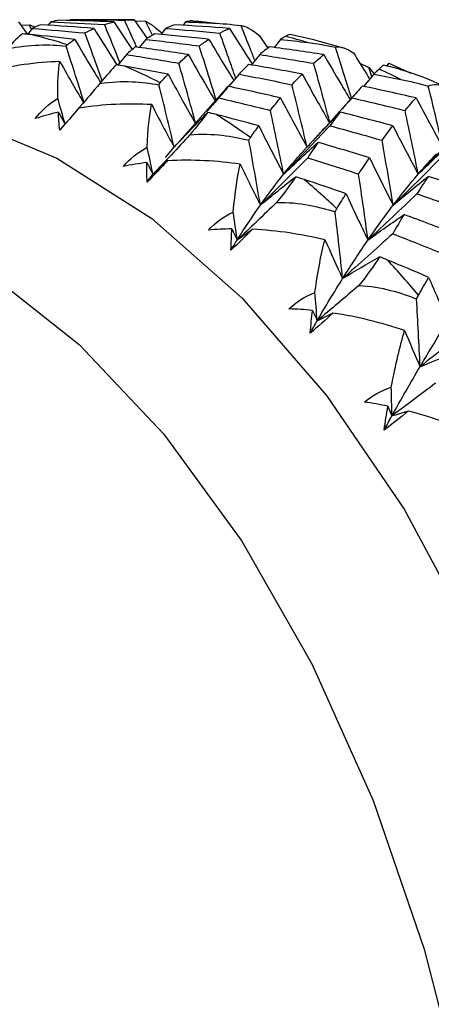
# Paper-space layout '_Top' of a CAD drawing. Units: millimetres. Extents: x -102 to 102, y -120 to 33.
# Drawn here: x -30 to -26, y 6 to 15 of the extents above; entities that cross this region are included whole.
import ezdxf

# ---------------------------------------------------------------- set-up
doc = ezdxf.new("R2010")
doc.units = ezdxf.units.MM

psp = doc.layouts.new('_Top')

# ---------------------------------------------------------------- linework, layer by layer
at = {"color": 7, "linetype": 'Continuous', "lineweight": 25}
for p, q in [((-28.7371, 15.4), (-29.3546, 15.4)), ((-28.7371, 15.4), (-28.6131, 15.2195)), ((-28.7288, 15.3878), (-28.6274, 15.3843)), ((-28.5615, 15.2514), (-28.6274, 15.3843)), ((-29.8521, 15.3789), (-29.7644, 15.2563)), ((-29.8284, 15.3458), (-29.7488, 15.3507)), ((-29.7206, 15.3156), (-29.7644, 15.2563)), ((-29.7257, 15.309), (-29.7488, 15.3507)), ((-29.5412, 15.3789), (-29.5647, 15.3458)), ((-28.9331, 15.3789), (-28.7578, 15.1115)), ((-28.4369, 15.3156), (-28.4791, 15.2591)), ((-28.2422, 15.3789), (-28.2659, 15.3458)), ((-28.6272, 15.2104), (-28.6884, 15.1317)), ((-27.5297, 15.2441), (-27.4508, 15.1255)), ((-27.3283, 15.2104), (-27.3899, 15.1319)), ((-27.0212, 15.2099), (-27.2381, 15.2566)), ((-26.7223, 15.1246), (-27.0217, 15.2077)), ((-28.8129, 15.0635), (-28.8992, 14.9569)), ((-27.5292, 15.0635), (-27.6118, 14.9627)), ((-26.5655, 14.9819), (-26.4785, 14.9401)), ((-26.4785, 14.9401), (-26.4271, 14.8775)), ((-26.4484, 14.8533), (-26.4785, 14.9401)), ((-26.2856, 14.9815), (-26.3096, 14.9525)), ((-26.2856, 14.9815), (-26.0738, 14.8855)), ((-27.7283, 14.8753), (-27.8294, 14.7571)), ((-26.4294, 14.8753), (-26.5312, 14.7572)), ((-27.8564, 14.7329), (-28.2987, 14.2323)), ((-27.8558, 14.7324), (-27.8338, 14.758)), ((-27.9252, 14.6463), (-28.0411, 14.5166)), ((-26.5886, 14.7071), (-26.8647, 14.4001)), ((-29.2702, 14.5492), (-29.2901, 14.5261)), ((-28.4361, 14.07), (-28.3528, 14.1707)), ((-28.3528, 14.1707), (-28.2958, 14.2339)), ((-27.0133, 14.2363), (-27.1067, 14.1349))]:
    psp.add_line(p, q, dxfattribs=at)
at = {"color": 7, "linetype": 'Continuous', "lineweight": 25, "flags": 128}
for points in [[(-34.7781, 13.7777), (-34.2849, 14.0663), (-33.3377, 14.4601), (-32.3708, 14.6583), (-31.3973, 14.6583), (-30.4304, 14.4601), (-29.4832, 14.0663), (-28.5684, 13.4823), (-27.6985, 12.716), (-26.8852, 11.7777), (-26.1395, 10.6801), (-25.4714, 9.4381), (-24.8901, 8.0685), (-24.4034, 6.5898), (-24.0178, 5.0219), (-23.7386, 3.3862), (-23.5696, 1.7046), (-23.513, 0)], [(-33.1449, 13.8523), (-32.9393, 13.857), (-31.987, 13.756), (-31.0487, 13.4544), (-30.1379, 12.9565), (-29.2679, 12.2698), (-28.4515, 11.4041), (-27.7006, 10.3721), (-27.026, 9.1889), (-26.4376, 7.8717), (-25.9441, 6.4397), (-25.5526, 4.9138), (-25.2688, 3.3162), (-25.0968, 1.6703), (-25.0392, 0)]]:
    psp.add_lwpolyline(points, dxfattribs=at)
at = {"color": 7, "linetype": 'Continuous', "lineweight": 25}
for centre, radius, start, end in [((-28.5495, 10.3514), 5.0487, 83.51366, 85.98202), ((-30.999, 10.0141), 5.3929, 72.54161, 76.40654), ((-28.6166, 10.0149), 5.3922, 73.29289, 75.65526), ((-31.2452, 9.3666), 6.0863, 63.0441, 66.60958), ((-28.8629, 9.3673), 6.0858, 63.73719, 65.91649), ((-31.768, 8.4567), 7.1366, 54.44396, 57.65041), ((-32.6347, 7.3517), 8.5419, 46.78988, 49.63418), ((-33.8741, 6.1307), 10.2826, 40.02312, 42.53659)]:
    psp.add_arc(centre, radius, start, end, dxfattribs=at)
for points in [[(-29.4545, 15.3941), (-29.4837, 15.3905), (-29.5126, 15.3855), (-29.5412, 15.3789)], [(-28.9331, 15.3789), (-29.1071, 15.3855), (-29.2809, 15.3906), (-29.4545, 15.3941)], [(-29.3546, 15.4), (-29.18, 15.4), (-29.0052, 15.3984), (-28.8302, 15.3953)], [(-28.8302, 15.3953), (-28.7993, 15.3984), (-28.7683, 15.4), (-28.7371, 15.4)], [(-28.1958, 15.3877), (-28.2113, 15.3851), (-28.2268, 15.3822), (-28.2422, 15.3789)], [(-29.6379, 15.3503), (-29.6657, 15.3403), (-29.6933, 15.3287), (-29.7206, 15.3156)], [(-29.7206, 15.3156), (-29.5513, 15.3026), (-29.3817, 15.2879), (-29.2119, 15.2718)], [(-29.1245, 15.3156), (-29.2958, 15.3287), (-29.467, 15.3403), (-29.6379, 15.3503)], [(-29.5412, 15.3789), (-29.3689, 15.3723), (-29.1964, 15.3641), (-29.0235, 15.3544)], [(-29.2119, 15.2718), (-29.183, 15.2879), (-29.1538, 15.3025), (-29.1245, 15.3156)], [(-29.0235, 15.3544), (-28.9936, 15.3641), (-28.9634, 15.3723), (-28.9331, 15.3789)], [(-28.3455, 15.3507), (-28.3761, 15.3406), (-28.4066, 15.3289), (-28.4369, 15.3156)], [(-28.4369, 15.3156), (-28.2627, 15.3024), (-28.0884, 15.2875), (-27.9139, 15.2712)], [(-27.8194, 15.3156), (-27.9948, 15.3289), (-28.1702, 15.3406), (-28.3455, 15.3507)], [(-28.2422, 15.3789), (-28.1546, 15.3756), (-28.0669, 15.3719), (-27.9792, 15.3678)], [(-27.9792, 15.3678), (-27.8934, 15.3638), (-27.8033, 15.3559), (-27.7093, 15.3434)], [(-27.9139, 15.2712), (-27.8825, 15.2876), (-27.8509, 15.3024), (-27.8194, 15.3156)], [(-27.7093, 15.3434), (-27.6624, 15.3379), (-27.6044, 15.3082), (-27.5297, 15.2441)], [(-29.8147, 15.263), (-29.8516, 15.2365), (-29.9015, 15.1862), (-29.9628, 15.1177)], [(-29.7315, 15.256), (-29.7589, 15.2587), (-29.7866, 15.2611), (-29.8147, 15.263)], [(-29.3107, 15.2104), (-29.4511, 15.2266), (-29.5914, 15.2418), (-29.7315, 15.256)], [(-29.3811, 15.1586), (-29.3578, 15.1769), (-29.3343, 15.1942), (-29.3107, 15.2104)], [(-28.5384, 15.265), (-28.5682, 15.2483), (-28.5978, 15.2301), (-28.6272, 15.2104)], [(-28.6272, 15.2104), (-28.4557, 15.1907), (-28.2841, 15.1694), (-28.1122, 15.1466)], [(-28.0191, 15.2104), (-28.1923, 15.2301), (-28.3654, 15.2483), (-28.5384, 15.265)], [(-28.1122, 15.1466), (-28.0813, 15.1694), (-28.0502, 15.1907), (-28.0191, 15.2104)], [(-27.2807, 15.239), (-27.2966, 15.2298), (-27.3124, 15.2203), (-27.3283, 15.2104)], [(-27.3283, 15.2104), (-27.241, 15.2005), (-27.1538, 15.1902), (-27.0665, 15.1795)], [(-27.2381, 15.2566), (-27.2506, 15.2541), (-27.2648, 15.2481), (-27.2807, 15.239)], [(-29.3943, 15.1462), (-29.39, 15.1509), (-29.3856, 15.155), (-29.3811, 15.1586)], [(-28.727, 15.1371), (-28.7558, 15.114), (-28.7845, 15.0895), (-28.8129, 15.0635)], [(-28.2168, 15.0635), (-28.387, 15.0895), (-28.557, 15.114), (-28.727, 15.1371)], [(-27.4345, 15.138), (-27.4661, 15.1147), (-27.4977, 15.0899), (-27.5292, 15.0635)], [(-26.9117, 15.0635), (-27.086, 15.0899), (-27.2602, 15.1147), (-27.4345, 15.138)], [(-27.0665, 15.1795), (-26.9811, 15.169), (-26.8917, 15.1543), (-26.7987, 15.1345)], [(-26.7987, 15.1345), (-26.7516, 15.1442), (-26.695, 15.1289), (-26.6237, 15.0771)], [(-28.8129, 15.0635), (-28.6448, 15.0374), (-28.4765, 15.0099), (-28.308, 14.9809)], [(-28.308, 14.9809), (-28.2777, 15.0099), (-28.2473, 15.0374), (-28.2168, 15.0635)], [(-27.5292, 15.0635), (-27.3562, 15.0371), (-27.1832, 15.0092), (-27.0101, 14.9797)], [(-27.0101, 14.9797), (-26.9772, 15.0092), (-26.9444, 15.0371), (-26.9117, 15.0635)], [(-29.4538, 14.9966), (-29.678, 14.9894), (-29.9142, 14.958), (-30.152, 14.8941)], [(-29.4732, 14.6411), (-29.4769, 14.7966), (-29.4696, 14.9129), (-29.4538, 14.9966)], [(-28.9114, 14.9662), (-28.9505, 14.9243), (-29.0037, 14.8618), (-29.0693, 14.7846)], [(-28.8289, 14.9528), (-28.8561, 14.9576), (-28.8836, 14.9621), (-28.9114, 14.9662)], [(-28.4118, 14.8753), (-28.5509, 14.9021), (-28.69, 14.9279), (-28.8289, 14.9528)], [(-28.1441, 14.3923), (-28.1974, 14.5897), (-28.2523, 14.7866), (-28.308, 14.9809)], [(-27.6351, 14.9687), (-27.6663, 14.9391), (-27.6973, 14.9079), (-27.7283, 14.8753)], [(-27.1202, 14.8753), (-27.2919, 14.9079), (-27.4635, 14.9391), (-27.6351, 14.9687)], [(-26.3795, 14.9234), (-26.3961, 14.9077), (-26.4127, 14.8917), (-26.4294, 14.8753)], [(-26.3353, 14.9617), (-26.3481, 14.9519), (-26.3629, 14.939), (-26.3795, 14.9234)], [(-25.7327, 14.7449), (-25.9532, 14.8562), (-26.1564, 14.9185), (-26.3353, 14.9617)], [(-28.4862, 14.7917), (-28.4615, 14.8206), (-28.4367, 14.8484), (-28.4118, 14.8753)], [(-28.4118, 14.8753), (-28.3231, 14.7112), (-28.2336, 14.5497), (-28.1441, 14.3923)], [(-27.7283, 14.8753), (-27.5584, 14.8426), (-27.3884, 14.8084), (-27.2183, 14.7728)], [(-27.2183, 14.7728), (-27.1856, 14.8085), (-27.1529, 14.8426), (-27.1202, 14.8753)], [(-26.4294, 14.8753), (-26.3429, 14.8588), (-26.2565, 14.8421), (-26.17, 14.8249)], [(-26.17, 14.8249), (-26.0843, 14.8079), (-25.996, 14.7863), (-25.9055, 14.7597)], [(-28.5004, 14.773), (-28.4958, 14.7798), (-28.4911, 14.786), (-28.4862, 14.7917)], [(-28.3528, 14.1707), (-28.4007, 14.3729), (-28.4502, 14.575), (-28.5004, 14.773)], [(-27.8338, 14.758), (-27.8644, 14.7222), (-27.8948, 14.685), (-27.9252, 14.6463)], [(-27.3291, 14.6463), (-27.4974, 14.685), (-27.6656, 14.7222), (-27.8338, 14.758)], [(-27.0736, 14.1707), (-27.1205, 14.3725), (-27.1689, 14.5739), (-27.2183, 14.7728)], [(-26.5413, 14.7594), (-26.5746, 14.7232), (-26.6081, 14.6855), (-26.6415, 14.6463)], [(-26.024, 14.6463), (-26.1963, 14.6855), (-26.3687, 14.7232), (-26.5413, 14.7594)], [(-25.9055, 14.7597), (-25.8574, 14.7846), (-25.8012, 14.7838), (-25.7327, 14.7449)], [(-25.7656, 14.1707), (-25.8108, 14.3677), (-25.8575, 14.5641), (-25.9055, 14.7597)], [(-29.6908, 14.4462), (-29.6345, 14.5197), (-29.5623, 14.5861), (-29.4732, 14.6411)], [(-29.4036, 14.3923), (-29.4266, 14.4754), (-29.4498, 14.5583), (-29.4732, 14.6411)], [(-27.9252, 14.6463), (-27.759, 14.6076), (-27.5928, 14.5674), (-27.4264, 14.5258)], [(-27.4264, 14.5258), (-27.394, 14.5674), (-27.3615, 14.6076), (-27.3291, 14.6463)], [(-27.3291, 14.6463), (-27.2446, 14.4848), (-27.1591, 14.3257), (-27.0736, 14.1707)], [(-26.6415, 14.6463), (-26.4705, 14.6071), (-26.2995, 14.5664), (-26.1285, 14.5242)], [(-26.1285, 14.5242), (-26.0936, 14.5664), (-26.0587, 14.6071), (-26.024, 14.6463)], [(-26.024, 14.6463), (-25.9385, 14.4848), (-25.8521, 14.3257), (-25.7656, 14.1707)], [(-29.2723, 14.5467), (-29.331, 14.4784), (-29.3927, 14.4072), (-29.4552, 14.3354)], [(-28.5701, 14.5813), (-28.7941, 14.5942), (-29.0316, 14.5856), (-29.2723, 14.5467)], [(-28.6124, 14.1705), (-28.6062, 14.3451), (-28.5914, 14.4802), (-28.5701, 14.5813)], [(-28.5701, 14.5813), (-28.4978, 14.4416), (-28.4254, 14.3048), (-28.3528, 14.1707)], [(-27.2985, 13.9103), (-27.3397, 14.1164), (-27.3825, 14.3223), (-27.4264, 14.5258)], [(-29.4678, 14.5082), (-29.5437, 14.4905), (-29.6182, 14.4699), (-29.6908, 14.4462)], [(-29.4552, 14.3354), (-29.4605, 14.3958), (-29.4647, 14.4535), (-29.4678, 14.5082)], [(-29.4678, 14.5082), (-29.4464, 14.4694), (-29.425, 14.4307), (-29.4036, 14.3923)], [(-28.3528, 14.1707), (-28.2464, 14.2849), (-28.1383, 14.3972), (-28.0309, 14.5055)], [(-28.0309, 14.5055), (-28.0729, 14.4486), (-28.1302, 14.3746), (-28.2007, 14.2895)], [(-27.9494, 14.4857), (-27.9762, 14.4926), (-28.0034, 14.4992), (-28.0309, 14.5055)], [(-27.5378, 14.3771), (-27.675, 14.4143), (-27.8122, 14.4505), (-27.9494, 14.4857)], [(-26.7544, 14.5084), (-26.7877, 14.4661), (-26.821, 14.4224), (-26.8543, 14.3771)], [(-26.2462, 14.3771), (-26.4155, 14.4224), (-26.5849, 14.4661), (-26.7544, 14.5084)], [(-26.0031, 13.9103), (-26.0435, 14.1158), (-26.0855, 14.3212), (-26.1285, 14.5242)], [(-27.6181, 14.2627), (-27.5914, 14.3018), (-27.5646, 14.34), (-27.5378, 14.3771)], [(-27.5378, 14.3771), (-27.4587, 14.2186), (-27.3787, 14.0624), (-27.2985, 13.9103)], [(-26.8543, 14.3771), (-27.0029, 14.2189), (-27.1514, 14.0627), (-27.2985, 13.9103)], [(-26.8543, 14.3771), (-26.6867, 14.3319), (-26.5191, 14.2853), (-26.3515, 14.2372)], [(-26.3515, 14.2372), (-26.3163, 14.2853), (-26.2812, 14.3319), (-26.2462, 14.3771)], [(-26.2462, 14.3771), (-26.1659, 14.2186), (-26.0846, 14.0625), (-26.0031, 13.9103)], [(-25.5554, 14.3771), (-25.7051, 14.2188), (-25.8549, 14.0626), (-26.0031, 13.9103)], [(-28.2007, 14.2895), (-28.3205, 14.161), (-28.4396, 14.0346), (-28.558, 13.9103)], [(-27.6336, 14.2379), (-27.6285, 14.2468), (-27.6234, 14.255), (-27.6181, 14.2627)], [(-28.8413, 13.9856), (-28.7807, 14.0572), (-28.7046, 14.1203), (-28.6124, 14.1705)], [(-28.558, 13.9103), (-28.5759, 13.9972), (-28.594, 14.0839), (-28.6124, 14.1705)], [(-27.5227, 13.6118), (-27.5583, 13.8216), (-27.5955, 14.0318), (-27.6336, 14.2379)], [(-27.2985, 13.9103), (-27.1893, 14.0151), (-27.0787, 14.1178), (-26.9681, 14.2172)], [(-26.9681, 14.2172), (-27.0011, 14.1691), (-27.0342, 14.1195), (-27.0672, 14.0686)], [(-26.4712, 14.0686), (-26.6367, 14.1195), (-26.8024, 14.1691), (-26.9681, 14.2172)], [(-26.2435, 13.6118), (-26.2781, 13.821), (-26.3142, 14.0302), (-26.3515, 14.2372)], [(-26.0031, 13.9103), (-25.8947, 14.0156), (-25.7851, 14.1189), (-25.6754, 14.2191)], [(-27.716, 14.0062), (-27.9386, 14.0391), (-28.1758, 14.0534), (-28.4182, 14.0398)], [(-27.0672, 14.0686), (-27.2196, 13.9138), (-27.372, 13.761), (-27.5227, 13.6118)], [(-27.0672, 14.0686), (-26.9038, 14.0177), (-26.7402, 13.9653), (-26.5767, 13.9116)], [(-26.5767, 13.9116), (-26.5415, 13.9653), (-26.5063, 14.0177), (-26.4712, 14.0686)], [(-26.4712, 14.0686), (-26.3961, 13.9135), (-26.32, 13.7607), (-26.2435, 13.6118)], [(-25.7836, 14.0686), (-25.9374, 13.9137), (-26.0913, 13.7609), (-26.2435, 13.6118)], [(-28.6153, 14.0224), (-28.692, 14.0131), (-28.7675, 14.0008), (-28.8413, 13.9856)], [(-28.6136, 13.8322), (-28.6151, 13.8983), (-28.6157, 13.9617), (-28.6153, 14.0224)], [(-28.6153, 14.0224), (-28.5962, 13.9848), (-28.5771, 13.9475), (-28.558, 13.9103)], [(-28.4182, 14.0398), (-28.481, 13.9709), (-28.5469, 13.901), (-28.6136, 13.8322)], [(-28.558, 13.9103), (-28.5116, 13.9539), (-28.465, 13.9971), (-28.4182, 14.0398)], [(-27.7843, 13.5447), (-27.7672, 13.7365), (-27.7438, 13.8888), (-27.716, 14.0062)], [(-27.716, 14.0062), (-27.6519, 13.872), (-27.5875, 13.7406), (-27.5227, 13.6118)], [(-28.6136, 13.8322), (-28.5951, 13.8587), (-28.5766, 13.8848), (-28.558, 13.9103)], [(-27.5227, 13.6118), (-27.4482, 13.7176), (-27.3734, 13.8171), (-27.2985, 13.9103)], [(-27.5227, 13.6118), (-27.4101, 13.7059), (-27.2959, 13.7978), (-27.1826, 13.8858)], [(-27.1826, 13.8858), (-27.2284, 13.8146), (-27.2905, 13.7298), (-27.3662, 13.6379)], [(-27.1024, 13.86), (-27.1288, 13.8688), (-27.1555, 13.8774), (-27.1826, 13.8858)], [(-26.4862, 13.276), (-26.5149, 13.4885), (-26.5452, 13.7012), (-26.5767, 13.9116)], [(-26.2435, 13.6118), (-26.163, 13.7176), (-26.0828, 13.8172), (-26.0031, 13.9103)], [(-26.2435, 13.6118), (-26.1318, 13.7068), (-26.0188, 13.7995), (-25.9059, 13.8892)], [(-25.9059, 13.8892), (-25.9421, 13.8347), (-25.9784, 13.7788), (-26.0148, 13.7215)], [(-25.4067, 13.7215), (-25.5729, 13.7788), (-25.7393, 13.8347), (-25.9059, 13.8892)], [(-26.6982, 13.7215), (-26.8329, 13.7686), (-26.9677, 13.8147), (-27.1024, 13.86)], [(-26.7863, 13.5774), (-26.7569, 13.6264), (-26.7275, 13.6744), (-26.6982, 13.7215)], [(-26.6982, 13.7215), (-26.6284, 13.5702), (-26.5575, 13.4212), (-26.4862, 13.276)], [(-26.0148, 13.7215), (-26.1726, 13.5705), (-26.3303, 13.4214), (-26.4862, 13.276)], [(-26.0148, 13.7215), (-25.8502, 13.6642), (-25.6858, 13.6056), (-25.5214, 13.5455)], [(-27.3662, 13.6379), (-27.4936, 13.5152), (-27.6201, 13.3946), (-27.7457, 13.276)], [(-27.7457, 13.276), (-27.6717, 13.394), (-27.5973, 13.5061), (-27.5227, 13.6118)], [(-26.8034, 13.5468), (-26.7977, 13.5577), (-26.792, 13.5679), (-26.7863, 13.5774)], [(-26.4862, 13.276), (-26.405, 13.394), (-26.3241, 13.506), (-26.2435, 13.6118)], [(-28.0239, 13.3717), (-27.9591, 13.4406), (-27.8793, 13.4998), (-27.7843, 13.5447)], [(-27.7457, 13.276), (-27.7583, 13.3656), (-27.7711, 13.4552), (-27.7843, 13.5447)], [(-26.7305, 12.9038), (-26.7534, 13.1189), (-26.7778, 13.3348), (-26.8034, 13.5468)], [(-26.4862, 13.276), (-26.3713, 13.3601), (-26.2553, 13.442), (-26.1393, 13.5207)], [(-26.1393, 13.5207), (-26.1756, 13.4607), (-26.212, 13.3994), (-26.2484, 13.3368)], [(-25.6523, 13.3368), (-25.8145, 13.3994), (-25.9768, 13.4607), (-26.1393, 13.5207)], [(-27.7965, 13.3829), (-27.8735, 13.3821), (-27.9494, 13.3784), (-28.0239, 13.3717)], [(-27.8066, 13.1775), (-27.804, 13.2485), (-27.8006, 13.317), (-27.7965, 13.3829)], [(-27.599, 13.3791), (-27.6658, 13.3104), (-27.7359, 13.2426), (-27.8066, 13.1775)], [(-27.7965, 13.3829), (-27.7796, 13.3471), (-27.7627, 13.3114), (-27.7457, 13.276)], [(-27.7457, 13.276), (-27.697, 13.3108), (-27.6481, 13.3452), (-27.599, 13.3791)], [(-26.9008, 13.2776), (-27.1208, 13.3302), (-27.3566, 13.3673), (-27.599, 13.3791)], [(-26.2484, 13.3368), (-26.4098, 13.1901), (-26.5711, 13.0452), (-26.7305, 12.9038)], [(-26.2484, 13.3368), (-26.0883, 13.2742), (-25.9283, 13.2102), (-25.7683, 13.145)], [(-27.8066, 13.1775), (-27.7863, 13.2108), (-27.766, 13.2436), (-27.7457, 13.276)], [(-26.998, 12.7705), (-26.969, 12.9773), (-26.9361, 13.1452), (-26.9008, 13.2776)], [(-26.9008, 13.2776), (-26.8445, 13.1505), (-26.7877, 13.0258), (-26.7305, 12.9038)], [(-26.7305, 12.9038), (-26.6489, 13.0338), (-26.5674, 13.1579), (-26.4862, 13.276)], [(-26.7305, 12.9038), (-26.6128, 12.9766), (-26.4938, 13.0471), (-26.3759, 13.1139)], [(-26.3759, 13.1139), (-26.4263, 13.0292), (-26.4938, 12.9346), (-26.5752, 12.8368)], [(-26.2974, 13.0824), (-26.3232, 13.0931), (-26.3494, 13.1036), (-26.3759, 13.1139)], [(-25.9024, 12.9155), (-26.034, 12.972), (-26.1657, 13.0276), (-26.2974, 13.0824)], [(-25.9999, 12.7434), (-25.9673, 12.8017), (-25.9348, 12.859), (-25.9024, 12.9155)], [(-25.9024, 12.9155), (-25.8413, 12.7731), (-25.7791, 12.6328), (-25.7162, 12.4962)], [(-26.9757, 12.4962), (-26.8939, 12.6378), (-26.8121, 12.7738), (-26.7305, 12.9038)], [(-26.5752, 12.8368), (-26.7097, 12.7214), (-26.8432, 12.6078), (-26.9757, 12.4962)], [(-27.2476, 12.6114), (-27.1788, 12.6769), (-27.0956, 12.7314), (-26.998, 12.7705)], [(-26.9757, 12.4962), (-26.9829, 12.5876), (-26.9903, 12.6791), (-26.998, 12.7705)], [(-26.019, 12.7073), (-26.0126, 12.72), (-26.0062, 12.732), (-25.9999, 12.7434)], [(-25.9848, 12.0544), (-25.9947, 12.2725), (-26.0062, 12.4917), (-26.019, 12.7073)], [(-27.0202, 12.5968), (-27.0971, 12.6044), (-27.1729, 12.6093), (-27.2476, 12.6114)], [(-27.043, 12.3784), (-27.0361, 12.4535), (-27.0285, 12.5264), (-27.0202, 12.5968)], [(-26.8236, 12.5719), (-26.8946, 12.504), (-26.9685, 12.439), (-27.043, 12.3784)], [(-27.0202, 12.5968), (-27.0054, 12.5631), (-26.9906, 12.5295), (-26.9757, 12.4962)], [(-26.9757, 12.4962), (-26.9251, 12.5219), (-26.8744, 12.5471), (-26.8236, 12.5719)], [(-26.1334, 12.4036), (-26.3498, 12.4752), (-26.5827, 12.5347), (-26.8236, 12.5719)], [(-27.043, 12.3784), (-27.0206, 12.4181), (-26.9981, 12.4573), (-26.9757, 12.4962)], [(-25.9848, 12.0544), (-25.8947, 12.2072), (-25.8051, 12.3545), (-25.7162, 12.4962)], [(-25.4777, 12.4589), (-25.6475, 12.3218), (-25.8172, 12.1865), (-25.9848, 12.0544)], [(-26.2622, 11.8564), (-26.2205, 12.076), (-26.1771, 12.2577), (-26.1334, 12.4036)], [(-26.1334, 12.4036), (-26.0845, 12.2848), (-26.035, 12.1684), (-25.9848, 12.0544)], [(-25.9848, 12.0544), (-25.8634, 12.1052), (-25.7409, 12.1536), (-25.6196, 12.1984)], [(-26.2563, 11.5795), (-26.1654, 11.7431), (-26.0749, 11.9015), (-25.9848, 12.0544)], [(-25.8363, 11.8951), (-25.9774, 11.7881), (-26.1174, 11.6829), (-26.2563, 11.5795)], [(-26.5208, 11.7129), (-26.4482, 11.7742), (-26.3619, 11.8236), (-26.2622, 11.8564)], [(-26.2563, 11.5795), (-26.258, 11.6717), (-26.26, 11.7641), (-26.2622, 11.8564)], [(-26.2951, 11.6727), (-26.3712, 11.6887), (-26.4466, 11.7022), (-26.5208, 11.7129)], [(-26.3312, 11.4436), (-26.3197, 11.5221), (-26.3077, 11.5985), (-26.2951, 11.6727)], [(-26.1006, 11.6269), (-26.1755, 11.5607), (-26.2533, 11.4992), (-26.3312, 11.4436)], [(-26.2951, 11.6727), (-26.2822, 11.6415), (-26.2693, 11.6104), (-26.2563, 11.5795)], [(-26.2563, 11.5795), (-26.2045, 11.5958), (-26.1526, 11.6116), (-26.1006, 11.6269)], [(-25.4224, 11.3937), (-25.6339, 11.4836), (-25.8626, 11.5647), (-26.1006, 11.6269)], [(-26.3312, 11.4436), (-26.3062, 11.4893), (-26.2813, 11.5346), (-26.2563, 11.5795)]]:
    psp.add_open_spline(points, degree=3, dxfattribs=at)
for points, knots in [([(-28.7158, 15.1386), (-28.7203, 15.1491), (-28.7579, 15.2354), (-28.7963, 15.3205), (-28.8302, 15.3953)], [0, 0, 0, 0, 0.120649, 1, 1, 1, 1]), ([(-28.6274, 15.3843), (-28.5992, 15.3699), (-28.5555, 15.3475), (-28.4915, 15.2894), (-28.4687, 15.2687)], [0, 0, 0, 0, 0.64466, 1, 1, 1, 1]), ([(-28.175, 15.3887), (-28.1754, 15.3888), (-28.1814, 15.3901), (-28.1888, 15.3888), (-28.1958, 15.3877)], [0, 0, 0, 0, 0.058296, 1, 1, 1, 1]), ([(-29.7488, 15.3507), (-29.7314, 15.345), (-29.7118, 15.3385), (-29.692, 15.3305), (-29.6898, 15.3296)], [0, 0, 0, 0, 0.888933, 1, 1, 1, 1]), ([(-29.1245, 15.3156), (-29.0662, 15.2216), (-28.9939, 15.1049), (-28.9201, 14.9896), (-28.9058, 14.9672)], [0, 0, 0, 0, 0.80537, 1, 1, 1, 1]), ([(-28.8762, 14.9853), (-28.8938, 15.0303), (-28.9422, 15.1542), (-28.9919, 15.2765), (-29.0235, 15.3544)], [0, 0, 0, 0, 0.3629002, 1, 1, 1, 1]), ([(-27.8194, 15.3156), (-27.7606, 15.2216), (-27.689, 15.1071), (-27.6159, 14.9939), (-27.6028, 14.9736)], [0, 0, 0, 0, 0.820545, 1, 1, 1, 1]), ([(-27.5759, 15.0065), (-27.5897, 15.0421), (-27.6335, 15.1552), (-27.6785, 15.267), (-27.7093, 15.3434)], [0, 0, 0, 0, 0.315213, 1, 1, 1, 1]), ([(-29.3107, 15.2104), (-29.2556, 15.1171), (-29.1732, 14.9776), (-29.089, 14.8398), (-29.0612, 14.7942)], [0, 0, 0, 0, 0.66892, 1, 1, 1, 1]), ([(-29.0471, 14.8107), (-29.0726, 14.8836), (-29.1267, 15.0382), (-29.1825, 15.191), (-29.2119, 15.2718)], [0, 0, 0, 0, 0.471115, 1, 1, 1, 1]), ([(-28.0191, 15.2104), (-27.9633, 15.1171), (-27.8842, 14.9848), (-27.8033, 14.854), (-27.7795, 14.8155)], [0, 0, 0, 0, 0.705055, 1, 1, 1, 1]), ([(-27.7606, 14.8375), (-27.7827, 14.9013), (-27.833, 15.0467), (-27.8848, 15.1905), (-27.9139, 15.2712)], [0, 0, 0, 0, 0.438437, 1, 1, 1, 1]), ([(-29.9628, 15.1177), (-29.8523, 15.1427), (-29.7495, 15.1527), (-29.5609, 15.1586), (-29.4739, 15.1542), (-29.3943, 15.1462)], [0, 0, 0, 0, 0.5, 0.5, 1, 1, 1, 1]), ([(-29.2214, 14.6053), (-29.2519, 14.7025), (-29.3086, 14.8838), (-29.3671, 15.0631), (-29.3943, 15.1462)], [0, 0, 0, 0, 0.536388, 1, 1, 1, 1]), ([(-27.9467, 14.62), (-27.975, 14.7122), (-28.0293, 14.8887), (-28.0854, 15.0632), (-28.1122, 15.1466)], [0, 0, 0, 0, 0.522534, 1, 1, 1, 1]), ([(-26.6457, 14.6436), (-26.6707, 14.7254), (-26.7208, 14.8899), (-26.7726, 15.0527), (-26.7987, 15.1345)], [0, 0, 0, 0, 0.497768, 1, 1, 1, 1]), ([(-28.2168, 15.0635), (-28.164, 14.9711), (-28.0775, 14.8195), (-27.9888, 14.6697), (-27.9542, 14.6112)], [0, 0, 0, 0, 0.609304, 1, 1, 1, 1]), ([(-26.9117, 15.0635), (-26.8584, 14.9711), (-26.7747, 14.8259), (-26.6889, 14.6824), (-26.6577, 14.6302)], [0, 0, 0, 0, 0.636145, 1, 1, 1, 1]), ([(-26.6237, 15.0771), (-26.5824, 15.0091), (-26.5316, 14.9256), (-26.4801, 14.8429), (-26.4705, 14.8276)], [0, 0, 0, 0, 0.814447, 1, 1, 1, 1]), ([(-29.4538, 14.9966), (-29.4088, 14.917), (-29.3337, 14.7839), (-29.257, 14.6523), (-29.2263, 14.5995)], [0, 0, 0, 0, 0.599175, 1, 1, 1, 1]), ([(-26.8541, 14.412), (-26.8819, 14.5156), (-26.933, 14.7057), (-26.986, 14.8941), (-27.0101, 14.9797)], [0, 0, 0, 0, 0.545337, 1, 1, 1, 1]), ([(-27.1202, 14.8753), (-27.0699, 14.7841), (-26.9834, 14.6274), (-26.8947, 14.4726), (-26.8577, 14.408)], [0, 0, 0, 0, 0.582139, 1, 1, 1, 1]), ([(-29.0693, 14.7846), (-29.1317, 14.7107), (-29.1988, 14.6311), (-29.2664, 14.5523), (-29.2712, 14.5468)], [0, 0, 0, 0, 0.9303, 1, 1, 1, 1]), ([(-29.0693, 14.7846), (-28.9576, 14.8025), (-28.8544, 14.8053), (-28.6658, 14.7977), (-28.5793, 14.7869), (-28.5004, 14.773)], [0, 0, 0, 0, 0.5, 0.5, 1, 1, 1, 1]), ([(-27.8418, 14.7426), (-27.8817, 14.6958), (-27.9469, 14.6192), (-28.0128, 14.5435), (-28.0385, 14.514)], [0, 0, 0, 0, 0.611119, 1, 1, 1, 1]), ([(-26.6415, 14.6463), (-26.7222, 14.5565), (-26.8616, 14.4015), (-27.0024, 14.2483), (-27.0617, 14.1837)], [0, 0, 0, 0, 0.578863, 1, 1, 1, 1]), ([(-27.0129, 14.2359), (-26.9738, 14.278), (-26.8882, 14.3704), (-26.8015, 14.4598), (-26.7544, 14.5084)], [0, 0, 0, 0, 0.456655, 1, 1, 1, 1]), ([(-28.2007, 14.2895), (-28.0881, 14.3), (-27.9849, 14.2957), (-27.7972, 14.2747), (-27.7115, 14.2577), (-27.6336, 14.2379)], [0, 0, 0, 0, 0.5, 0.5, 1, 1, 1, 1]), ([(-27.2985, 13.9103), (-27.2565, 13.9617), (-27.1917, 14.0411), (-27.1271, 14.1118), (-27.1043, 14.1367)], [0, 0, 0, 0, 0.64763, 1, 1, 1, 1]), ([(-26.0031, 13.9103), (-25.9585, 13.9619), (-25.8991, 14.0306), (-25.8405, 14.0919), (-25.8259, 14.1071)], [0, 0, 0, 0, 0.751155, 1, 1, 1, 1]), ([(-27.3662, 13.6379), (-27.2533, 13.6409), (-27.1506, 13.6295), (-26.9644, 13.5953), (-26.88, 13.5722), (-26.8034, 13.5468)], [0, 0, 0, 0, 0.5, 0.5, 1, 1, 1, 1]), ([(-26.5752, 12.8368), (-26.4623, 12.8323), (-26.3605, 12.8139), (-26.1768, 12.767), (-26.0939, 12.738), (-26.019, 12.7073)], [0, 0, 0, 0, 0.5, 0.5, 1, 1, 1, 1])]:
    psp.add_open_spline(points, degree=3, knots=knots, dxfattribs=at)

doc.saveas('drawing.dxf')
